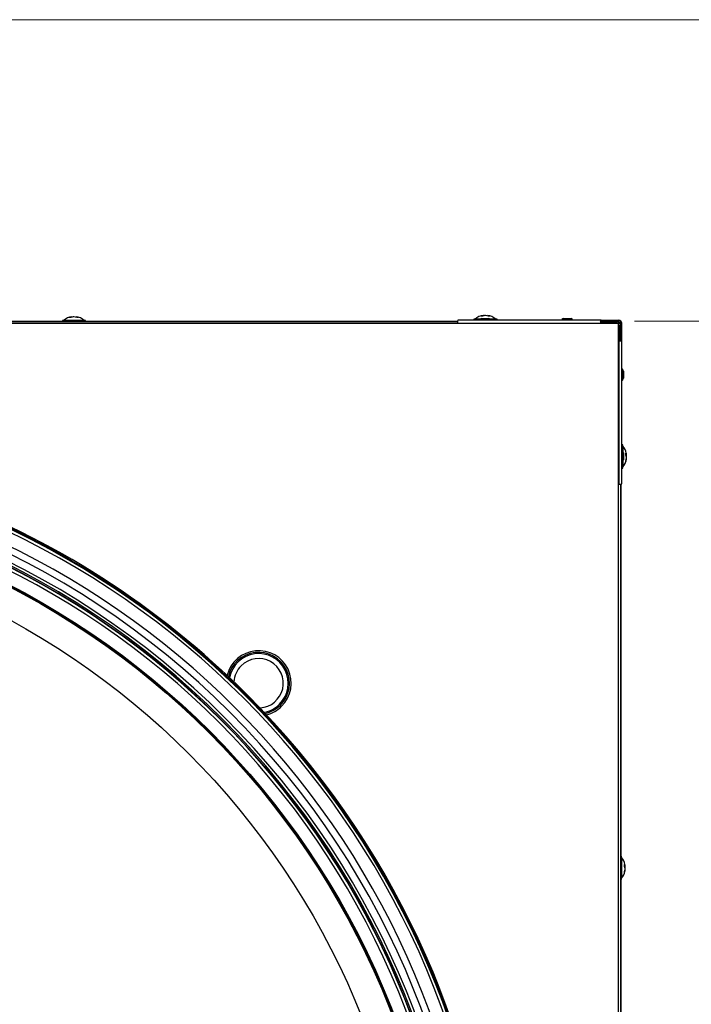
# Model space of a CAD drawing. Units: inches. Extents: x 2 to 154, y 1 to 99.
# Drawn here: x 136 to 142, y 88 to 97 of the extents above; entities that cross this region are included whole.
import ezdxf

# ---------------------------------------------------------------- set-up
doc = ezdxf.new("R2010")
doc.units = ezdxf.units.IN
doc.header["$MEASUREMENT"] = 0
doc.linetypes.add('SLD-Solid', pattern=[0])
doc.styles.add('SLDTEXTSTYLE1', font='GOTHIC.TTF', dxfattribs={"width": 0.913})
doc.dimstyles.new('SLDDIMSTYLE0', dxfattribs={"dimtxt": 0.9375, "dimasz": 1, "dimexe": 0, "dimexo": 0.0625, "dimgap": 0.234375, "dimtad": 0, "dimtih": 1, "dimtoh": 1, "dimlfac": 2, "dimrnd": 1e-09, "dimzin": 12, "dimdsep": 46, "dimlunit": 5, "dimtxsty": 'SLDTEXTSTYLE1', "dimsah": 1, "dimcen": 0, "dimadec": 0, "dimazin": 3, "dimtfac": 1, "dimtofl": 0, "dimtmove": 0, "dimatfit": 3, "dimfxl": 0, "dimfrac": 2, "dimtolj": 1, "dimtzin": 12, "dimarcsym": 0})
doc.dimstyles.new('SLDDIMSTYLE2', dxfattribs={"dimtxt": 0.9375, "dimasz": 1, "dimexe": 0, "dimexo": 0.0625, "dimgap": 0.234375, "dimtad": 0, "dimtih": 1, "dimtoh": 1, "dimlfac": 2, "dimrnd": 1e-09, "dimzin": 12, "dimdsep": 46, "dimlunit": 5, "dimtxsty": 'SLDTEXTSTYLE1', "dimsah": 1, "dimcen": 0.09, "dimadec": 0, "dimazin": 3, "dimtfac": 1, "dimtofl": 0, "dimtmove": 0, "dimatfit": 3, "dimfxl": 0, "dimfrac": 2, "dimtolj": 1, "dimtzin": 12, "dimarcsym": 0})

# ---------------------------------------------------------------- blocks, each defined once
blk = doc.blocks.new('_D')
at = {"color": 7, "linetype": 'SLD-Solid', "lineweight": 0}
for p, q in [((129.1175, 91.8762), (130.5388, 88.7813)), ((130.6626, 88.5912), (130.4725, 88.5912)), ((130.4725, 88.5912), (130.4725, 87.1016)), ((133.216, 88.5912), (133.4061, 88.5912)), ((133.4061, 88.5912), (133.4061, 87.1016)), ((130.4725, 87.1016), (130.6626, 87.1016)), ((133.4061, 87.1016), (133.216, 87.1016)), ((135.0646, 78.9264), (133.3397, 82.6823))]:
    blk.add_line(p, q, dxfattribs=at)
for points in [[(129.1175, 91.8762), (129.3645, 90.8892), (129.7053, 91.0457)], [(135.0646, 78.9264), (134.8176, 79.9134), (134.4768, 79.7569)]]:
    blk.add_solid(points, dxfattribs=at)
at = {"color": 7, "linetype": 'SLD-Solid', "lineweight": 0, "char_height": 0.9375, "attachment_point": 1, "style": 'SLDTEXTSTYLE1'}
for s, insert in [('724', (130.9002, 88.2991)), ('28 1/2"', (130.2414, 86.859)), ('%%c', (128.8263, 86.859)), ('DAYLIGHT OPENING', (125.9393, 85.3694)), ('(TUBE I.D.)', (128.9835, 83.8798))]:
    blk.add_mtext(s, dxfattribs=dict(at, insert=insert))
blk = doc.blocks.new('_D_2')
at = {"color": 7, "linetype": 'SLD-Solid', "lineweight": 0}
for p, q in [((141.2201, 94.4054), (147.1521, 94.4054)), ((146.9021, 94.4054), (146.9021, 87.2917)), ((143.6725, 87.1016), (143.4824, 87.1016)), ((143.4824, 87.1016), (143.4824, 85.612)), ((146.2259, 87.1016), (146.416, 87.1016)), ((146.416, 87.1016), (146.416, 85.612)), ((143.4824, 85.612), (143.6725, 85.612)), ((146.416, 85.612), (146.2259, 85.612)), ((146.9021, 76.4013), (146.9021, 84.1719)), ((141.1894, 76.4013), (147.1521, 76.4013))]:
    blk.add_line(p, q, dxfattribs=at)
for points in [[(146.9021, 94.4054), (146.7146, 93.4054), (147.0896, 93.4054)], [(146.9021, 76.4013), (147.0896, 77.4013), (146.7146, 77.4013)]]:
    blk.add_solid(points, dxfattribs=at)
at = {"color": 7, "linetype": 'SLD-Solid', "lineweight": 0, "char_height": 0.9375, "attachment_point": 1, "style": 'SLDTEXTSTYLE1'}
for s, insert in [('915', (143.9101, 86.8095, -0.4095)), ('36"', (143.6827, 85.3694, -0.4095)), ('%%p', (146.5585, 85.3694, -0.4095)), ('1/16"', (147.4523, 85.3694, -0.4095))]:
    blk.add_mtext(s, dxfattribs=dict(at, insert=insert))

msp = doc.modelspace()

# ---------------------------------------------------------------- linework, layer by layer
at = {"color": 7, "linetype": 'SLD-Solid', "lineweight": 15}
msp.add_line((3.4349, 97.1711), (151.9349, 97.1711), dxfattribs=at)
at = {"color": 7, "linetype": 'SLD-Solid', "lineweight": 30}
for p, q in [((135.9723, 94.4113), (135.9723, 94.4013)), ((136.1848, 94.4113), (135.9723, 94.4113)), ((135.9835, 94.4118), (135.9835, 94.4113)), ((135.9835, 94.4118), (136.1433, 94.4118)), ((136.0595, 94.4456), (136.06, 94.4417)), ((136.0792, 94.4456), (136.0792, 94.4453)), ((136.0979, 94.4455), (136.0973, 94.4407)), ((136.1433, 94.4118), (136.1735, 94.4118)), ((136.1735, 94.4113), (136.1735, 94.4118)), ((136.1848, 94.4013), (136.1848, 94.4113)), ((140.916, 94.4138), (139.6035, 94.4138)), ((139.7473, 94.4238), (139.7473, 94.4138)), ((139.809, 94.4238), (139.7473, 94.4238)), ((139.7585, 94.4243), (139.7585, 94.4238)), ((139.7585, 94.4243), (139.81, 94.4243)), ((139.821, 94.4298), (139.804, 94.4213)), ((139.804, 94.4213), (139.804, 94.4138)), ((139.804, 94.4213), (139.903, 94.4213)), ((139.821, 94.4298), (139.886, 94.4298)), ((139.8345, 94.4581), (139.835, 94.4542)), ((139.8542, 94.4581), (139.8542, 94.4578)), ((139.8729, 94.458), (139.8723, 94.4532)), ((139.903, 94.4213), (139.886, 94.4298)), ((139.897, 94.4243), (139.9183, 94.4243)), ((139.9598, 94.4238), (139.898, 94.4238)), ((139.903, 94.4138), (139.903, 94.4213)), ((139.9183, 94.4243), (139.9485, 94.4243)), ((139.9485, 94.4238), (139.9485, 94.4243)), ((139.9598, 94.4138), (139.9598, 94.4238)), ((140.571, 94.4298), (140.554, 94.4213)), ((140.554, 94.4213), (140.554, 94.4138)), ((140.554, 94.4213), (140.653, 94.4213)), ((140.571, 94.4298), (140.636, 94.4298)), ((140.653, 94.4213), (140.636, 94.4298)), ((140.653, 94.4138), (140.653, 94.4213)), ((140.916, 94.4138), (140.916, 94.4013)), ((140.916, 94.4138), (141.0754, 94.4138)), ((141.0754, 94.4138), (141.0754, 94.4013)), ((141.0745, 94.3848), (123.1075, 94.3848)), ((124.5842, 94.4013), (139.5979, 94.4013)), ((128.2098, 94.4054), (135.9723, 94.4054)), ((136.1848, 94.4054), (139.5983, 94.4054)), ((139.6035, 94.3868), (140.916, 94.3868)), ((140.916, 94.4013), (141.0754, 94.4013)), ((140.916, 94.3993), (140.916, 94.3868)), ((140.916, 94.3993), (141.0544, 94.3993)), ((140.916, 94.3868), (141.0544, 94.3868)), ((141.0544, 94.3868), (141.0544, 94.3993)), ((141.0745, 76.4178), (141.0745, 94.3848)), ((141.0766, 94.3646), (141.0766, 94.2263)), ((141.0766, 94.3646), (141.0891, 94.3646)), ((141.0891, 94.3646), (141.0891, 94.2263)), ((141.091, 94.3857), (141.1035, 94.3857)), ((141.091, 94.3857), (141.091, 94.2263)), ((141.1035, 94.2263), (141.1035, 94.3857)), ((141.0891, 94.2263), (141.0766, 94.2263)), ((141.0766, 94.2263), (141.0766, 92.9138)), ((141.091, 94.2263), (141.1035, 94.2263)), ((141.1035, 92.9138), (141.1035, 94.2263)), ((141.111, 93.9633), (141.1035, 93.9633)), ((141.1195, 93.9463), (141.111, 93.9633)), ((141.111, 93.9633), (141.111, 93.9138)), ((141.111, 93.9138), (141.111, 93.8643)), ((141.111, 93.8643), (141.1195, 93.8813)), ((141.1195, 93.9463), (141.1195, 93.9138)), ((141.1195, 93.9138), (141.1195, 93.8813)), ((141.1035, 93.8643), (141.111, 93.8643)), ((141.1135, 93.2701), (141.1035, 93.2701)), ((141.1135, 93.2081), (141.1135, 93.2701)), ((141.114, 93.2588), (141.1135, 93.2588)), ((141.114, 93.2588), (141.114, 93.2073)), ((141.111, 93.2133), (141.1035, 93.2133)), ((141.1195, 93.1963), (141.111, 93.2133)), ((141.111, 93.2133), (141.111, 93.1638)), ((141.111, 93.1638), (141.111, 93.1143)), ((141.1195, 93.1963), (141.1195, 93.1638)), ((141.1195, 93.1638), (141.1195, 93.1313)), ((141.1478, 93.1817), (141.1407, 93.1809)), ((141.1478, 93.1708), (141.1425, 93.1706)), ((141.1478, 93.1456), (141.1462, 93.1457)), ((141.1035, 93.1143), (141.111, 93.1143)), ((141.1035, 93.0576), (141.1135, 93.0576)), ((141.111, 93.1143), (141.1195, 93.1313)), ((141.1135, 93.0576), (141.1135, 93.1193)), ((141.1135, 93.0688), (141.114, 93.0688)), ((141.114, 93.1203), (141.114, 93.0688)), ((141.091, 92.9081), (141.091, 77.8945)), ((141.0951, 92.9085), (141.0951, 89.4951)), ((141.101, 89.4951), (141.091, 89.4951)), ((141.101, 89.4331), (141.101, 89.4951)), ((141.1015, 89.4838), (141.101, 89.4838)), ((141.1015, 89.4838), (141.1015, 89.2938)), ((141.101, 89.2826), (141.101, 89.4331)), ((141.1353, 89.4067), (141.1282, 89.4059)), ((141.1353, 89.3958), (141.13, 89.3956)), ((141.1353, 89.3706), (141.1337, 89.3707)), ((141.091, 89.2826), (141.101, 89.2826)), ((141.0951, 89.2826), (141.0951, 81.5201)), ((141.101, 89.2938), (141.1015, 89.2938))]:
    msp.add_line(p, q, dxfattribs=at)
at = {"color": 8, "linetype": 'SLD-Solid', "lineweight": 30}
for p, q in [((137.4803, 91.1434), (137.4787, 91.1355)), ((137.5025, 91.1131), (137.5035, 91.1215)), ((137.5463, 91.0808), (137.5466, 91.0703)), ((137.8252, 90.789), (137.8332, 90.7905))]:
    msp.add_line(p, q, dxfattribs=at)
at = {"color": 7, "linetype": 'SLD-Solid', "lineweight": 30, "flags": 128}
for points in [[(139.6035, 94.4138), (139.6014, 94.4128), (139.5995, 94.4099), (139.5983, 94.4055), (139.5978, 94.4003), (139.5983, 94.3952), (139.5995, 94.3908), (139.6014, 94.3879), (139.6035, 94.3868)], [(140.916, 94.3868), (140.9139, 94.3879), (140.912, 94.3908), (140.9108, 94.3952), (140.9103, 94.4003), (140.9108, 94.4055), (140.912, 94.4099), (140.9139, 94.4128), (140.916, 94.4138)], [(141.1035, 94.2263), (141.1025, 94.2241), (141.0996, 94.2223), (141.0952, 94.221), (141.0901, 94.2206), (141.0849, 94.221), (141.0805, 94.2223), (141.0776, 94.2241), (141.0766, 94.2263)], [(141.0766, 92.9138), (141.0776, 92.9116), (141.0805, 92.9098), (141.0849, 92.9085), (141.0901, 92.9081), (141.0952, 92.9085), (141.0996, 92.9098), (141.1025, 92.9116), (141.1035, 92.9138)]]:
    msp.add_lwpolyline(points, dxfattribs=at)
at = {"color": 8, "linetype": 'SLD-Solid', "lineweight": 30, "flags": 128}
for points in [[(137.4934, 91.1311), (137.4927, 91.1272), (137.4921, 91.1229)], [(137.7601, 90.8569), (137.7676, 90.8566), (137.7705, 90.8565)], [(137.8112, 90.8138), (137.8108, 90.8137), (137.8028, 90.8127)], [(137.8126, 90.8023), (137.817, 90.803), (137.8208, 90.8036)]]:
    msp.add_lwpolyline(points, dxfattribs=at)
at = {"color": 7, "linetype": 'SLD-Solid', "lineweight": 30}
for radius in [7.4069, 7.4019, 7.3921, 7.125]:
    msp.add_circle((132.091, 85.4013), radius, dxfattribs=at)
for centre, radius, start, end in [((136.0785, 94.3004), 0.1464, 97.72768, 130.44972), ((136.0687, 94.3737), 0.0724, 97.31989, 117.3259), ((136.043, 94.3724), 0.0661, 83.51008, 96.48992), ((136.0888, 94.3516), 0.0946, 96.84467, 113.92439), ((136.0671, 94.3597), 0.0865, 65.04444, 83.10388), ((136.0894, 94.3852), 0.0609, 60.223, 82.00981), ((136.0785, 94.3004), 0.1464, 49.55028, 82.27232), ((136.1116, 94.362), 0.0765, 83.98551, 96.01449), ((139.8535, 94.3129), 0.1464, 97.72768, 130.44972), ((139.8437, 94.3862), 0.0724, 97.32085, 117.32534), ((139.818, 94.3849), 0.0661, 83.5102, 96.4898), ((139.8638, 94.3641), 0.0946, 96.84482, 113.92424), ((139.8421, 94.3722), 0.0865, 65.04372, 83.10427), ((139.8644, 94.3977), 0.0609, 60.22203, 82.01031), ((139.8535, 94.3129), 0.1464, 49.55028, 82.27232), ((139.8866, 94.3746), 0.0764, 83.97808, 96.02192), ((141.0754, 94.3857), 0.0281, 0, 90), ((140.9168, 94.4003), 0.00125, 128.0283, 231.9717), ((141.0754, 94.3857), 0.0156, 0, 90), ((141.0901, 94.2271), 0.00125, 218.0283, 321.9717), ((132.091, 85.4013), 7.886, 90, 45), ((132.091, 85.4013), 7.875, 90, 45), ((132.0607, 85.371), 7.9289, 45, 94.29792), ((132.0607, 85.371), 7.9179, 45, 94.29792), ((132.091, 85.4013), 7.8682, 1.32963, 87.26822), ((141.0026, 93.1638), 0.1464, 11.89391, 40.44972), ((141.1225, 93.1748), 0.0262, 15.21886, 47.21204), ((141.0231, 93.184), 0.1176, 355.13395, 4.86605), ((141.1054, 93.1485), 0.0432, 11.56158, 36.24339), ((141.0174, 93.1695), 0.131, 339.78803, 354.61499), ((141.034, 93.1572), 0.1143, 338.37973, 354.16973), ((141.1097, 93.1777), 0.0387, 339.16917, 349.79267), ((141.0344, 93.1705), 0.114, 5.62675, 11.89918), ((141.019, 93.1584), 0.1294, 5.52108, 10.28379), ((132.091, 85.4013), 7.6611, 135, 134.9813), ((141.0026, 93.1638), 0.1464, 319.55028, 348.10609), ((141.1159, 93.1196), 0.0249, 349.41499, 10.58501), ((132.091, 85.4013), 7.5926, 135, 134.98113), ((132.091, 85.4013), 7.5675, 135, 134.98107), ((132.091, 85.4013), 7.555, 135, 134.98104), ((140.9901, 89.3888), 0.1464, 11.89391, 40.44972), ((140.9901, 89.3888), 0.1464, 319.55028, 348.10609), ((141.11, 89.3998), 0.0262, 15.21704, 47.21265), ((141.0106, 89.409), 0.1176, 355.13382, 4.86618), ((141.0929, 89.3735), 0.0432, 11.56205, 36.24292), ((141.0049, 89.3945), 0.131, 339.78806, 354.61495), ((141.0215, 89.3822), 0.1143, 338.37911, 354.17034), ((141.1034, 89.3446), 0.0249, 349.4142, 10.5858), ((141.0972, 89.4027), 0.0387, 339.17515, 349.78668), ((141.0219, 89.3955), 0.1139, 5.62595, 11.89958), ((141.0065, 89.3834), 0.1294, 5.5205, 10.28393)]:
    msp.add_arc(centre, radius, start, end, dxfattribs=at)
at = {"color": 8, "linetype": 'SLD-Solid', "lineweight": 30}
for centre, radius, start, end in [((132.091, 85.4013), 7.8412, 2.74117, 87.25883), ((132.091, 85.4013), 7.7242, 2.78274, 87.21726), ((132.091, 85.4013), 7.524, 1.4155, 88.5845), ((132.091, 85.4013), 7.5527, 2.84596, 87.15404), ((137.7726, 91.0829), 0.2986, 315, 165.85871), ((137.7726, 91.0829), 0.2834, 315, 167.57647), ((137.7726, 91.0829), 0.2719, 315, 169.04427), ((137.7726, 91.0829), 0.2264, 273.23257, 135), ((137.7726, 91.0829), 0.2264, 135, 176.76417), ((137.7726, 91.0829), 0.2719, 280.95139, 315), ((137.7726, 91.0829), 0.2834, 282.41893, 315), ((137.7726, 91.0829), 0.2986, 284.13634, 315)]:
    msp.add_arc(centre, radius, start, end, dxfattribs=at)
at = {"color": 7, "linetype": 'SLD-Solid', "lineweight": 30}
for points in [[(141.0745, 94.3848), (141.0744, 94.3859), (141.0742, 94.3881), (141.0725, 94.3923), (141.0695, 94.3968), (141.0664, 94.3998), (141.0647, 94.4011), (141.0645, 94.4012), (141.0644, 94.4013)], [(141.091, 94.3747), (141.091, 94.3748), (141.0908, 94.375), (141.0895, 94.3767), (141.0865, 94.3797), (141.0821, 94.3828), (141.0778, 94.3845), (141.0756, 94.3847), (141.0745, 94.3848)]]:
    msp.add_open_spline(points, degree=3, knots=[0, 0, 0, 0, 0.1150916, 0.2373855, 0.5, 0.7626145, 0.8849084, 1, 1, 1, 1], dxfattribs=at)

# ---------------------------------------------------------------- dimensions: what is measured, and where the dimension line sits
at = {"color": 7, "linetype": 'SLD-Solid', "lineweight": 0}
dim = msp.add_linear_dim(base=(146.9021, 76.4013), p1=(141.0951, 94.4054), p2=(141.0644, 76.4013), angle=90, text='<>%%p1/16"', dimstyle='SLDDIMSTYLE2', dxfattribs=at)
dim.commit()
dim.dimension.update_dxf_attribs({"geometry": '_D_2', "text_midpoint": (146.9021, 85.7318), "dimtype": 160})
dim = msp.add_diameter_dim_2p(p1=(129.1175, 91.8762), p2=(135.0646, 78.9264), text='<>\\PDAYLIGHT OPENING\\P(TUBE I.D.)', dimstyle='SLDDIMSTYLE0', dxfattribs=at)
dim.commit()
dim.dimension.update_dxf_attribs({"geometry": '_D', "text_midpoint": (131.9393, 85.7318), "dimtype": 163})

doc.saveas('drawing.dxf')
